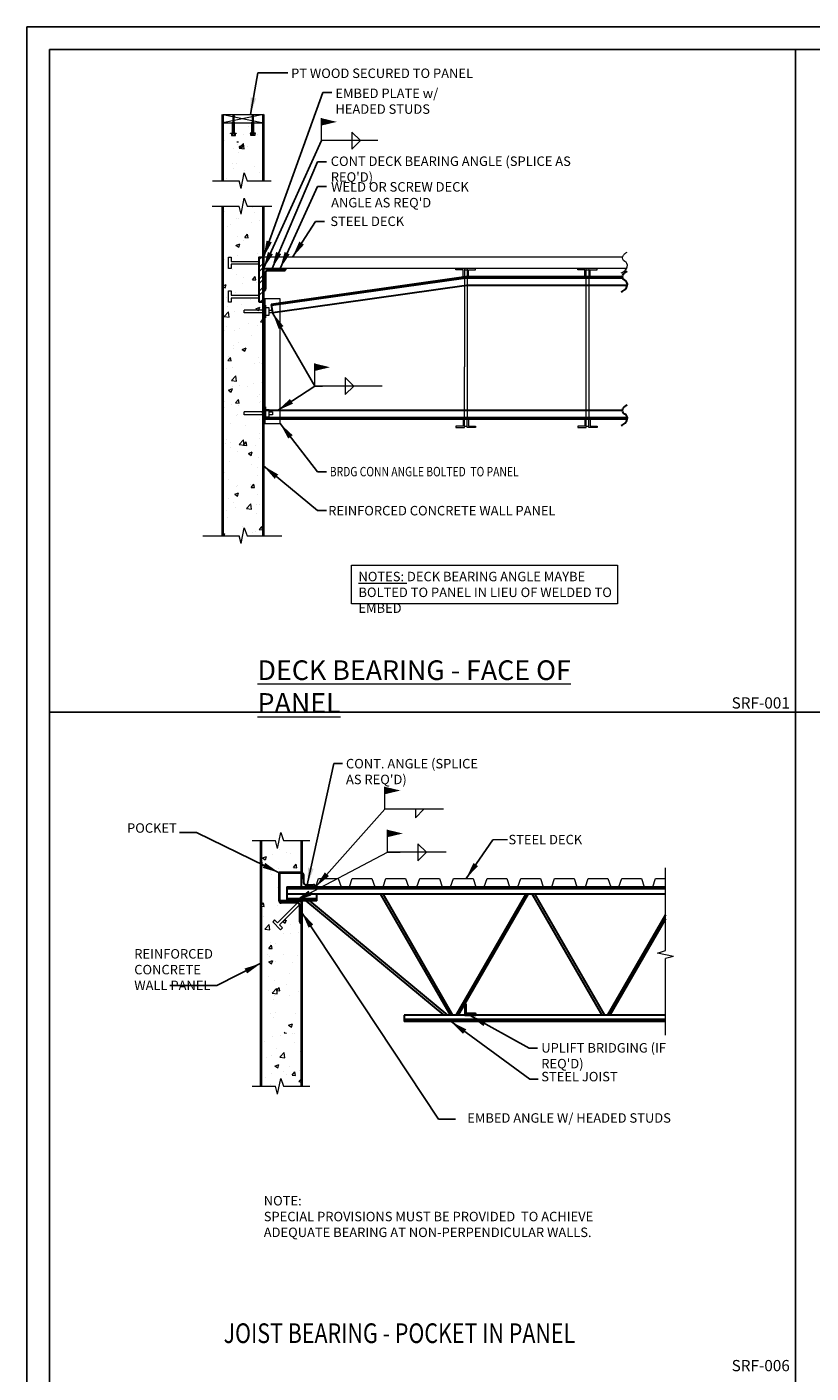
# Model space of a CAD drawing. Units: inches. Extents: x -2921 to 2648, y -5751 to -2714.
# Drawn here: x -1561 to -1422, y -2953 to -2714 of the extents above; entities that cross this region are included whole.
import ezdxf
from ezdxf.enums import TextEntityAlignment as Align

# ---------------------------------------------------------------- set-up
doc = ezdxf.new("R2010")
doc.units = ezdxf.units.IN
doc.header["$LTSCALE"] = 16
doc.header["$MEASUREMENT"] = 0
doc.linetypes.add('HIDDEN2', pattern=[0.1875, 0.125, -0.0625])
doc.layers.get('0').update_dxf_attribs({"linetype": 'CONTINUOUS'})
doc.layers.get('DEFPOINTS').update_dxf_attribs({"linetype": 'CONTINUOUS'})
for name, color, linetype, lineweight in [('3', 3, 'CONTINUOUS', 20), ('3H', 3, 'HIDDEN2', 20), ('4', 4, 'CONTINUOUS', 30), ('CYAN', 4, 'CONTINUOUS', 30), ('DIMS', 3, 'CONTINUOUS', 20), ('GREEN', 3, 'CONTINUOUS', 20), ('HATCH', 2, 'CONTINUOUS', 9), ('PANEL', 1, 'CONTINUOUS', 40), ('TEXT', 3, 'CONTINUOUS', 20), ('YELLOW', 2, 'CONTINUOUS', 9)]:
    doc.layers.add(name, color=color, linetype=linetype, lineweight=lineweight)
doc.layers.add('LEADER', color=3, linetype='CONTINUOUS')
doc.styles.add('ARIAL', font='ARIAL.TTF', dxfattribs={"width": 0.8, "height": 1.6875})
doc.styles.get("Standard").update_dxf_attribs({"font": 'archstyl.shx', "height": 1.6875})
doc.dimstyles.new('BBM$7', dxfattribs={"dimtxt": 10, "dimasz": 0.1875, "dimexe": 0.0625, "dimexo": 0.0625, "dimgap": 0.03125, "dimtad": 1, "dimdec": 4, "dimzin": 3, "dimdsep": 46, "dimlunit": 4, "dimtxsty": 'Standard', "dimblk1": 'TICKMARK', "dimblk2": 'TICKMARK', "dimsah": 1, "dimcen": 0.0625, "dimadec": 0, "dimazin": 0, "dimtfac": 1, "dimtdec": 4, "dimtix": 1, "dimtmove": 1, "dimatfit": 3, "dimfxl": 0, "dimfrac": 2, "dimtolj": 1, "dimtzin": 0, "dimarcsym": 0})

# ---------------------------------------------------------------- blocks, each defined once
blk = doc.blocks.new('TICKMARK')
at = {"layer": 'DIMS'}
blk.add_line((0, 0), (-1, 0), dxfattribs=at)
at = {"layer": 'DIMS', "color": 1}
blk.add_line((-0.569, -0.569), (0.569, 0.569), dxfattribs=at)
blk = doc.blocks.new('STUD5')
at = {"layer": 'GREEN', "linetype": 'Continuous'}
blk.add_lwpolyline([(-0.25, 0), (-0.25, -5), (-1, -5), (-1, -5.5), (1, -5.5), (1, -5), (0.25, -5), (0.25, 0)], close=True, dxfattribs=at)

msp = doc.modelspace()

# ---------------------------------------------------------------- hatches: boundary and pattern name
at = {"layer": 'HATCH'}
h = msp.add_hatch(dxfattribs=at)
h.set_pattern_fill('AR-CONC', color=256)
h.set_pattern_definition([(50, (-123.068, 0), (7.172602, -0.627521), [0.75, -8.25]), (355, (-123.068, 0), (-1.387513, 7.521921), [0.6, -6.6]), (100.45144, (-122.47, -0.052), (5.785088, 6.8944), [0.637402, -7.011421]), (46.1842, (-123.068, 2), (10.672413, -1.655193), [1.125, -12.375]), (96.63564, (-122.179, 1.862), (9.34662, 9.741186), [0.956103, -10.517138]), (351.18416, (-123.068, 2), (9.34662, 9.741186), [0.9, -9.9]), (21, (-122.068, 1.5), (5.96907, -4.026189), [0.75, -8.25]), (326, (-122.068, 1.5), (2.433153, 7.2515), [0.6, -6.6]), (71.45144, (-121.5705, 1.1645), (8.402224, 3.225312), [0.637402, -7.011421]), (37.5, (-123.068, 0), (0.1215986, 3.3289385), [0, -6.52, 0, -6.7, 0, -6.625]), (7.5, (-123.068, 0), (2.6306954, 3.944117), [0, -3.82, 0, -6.37, 0, -2.525]), (327.5, (-125.298, 0), (5.3382244, -0.2255487), [0, -2.5, 0, -7.8, 0, -10.35]), (317.5, (-126.298, 0), (5.831862, 1.00105), [0, -3.25, 0, -5.18, 0, -7.35])])
h.paths.add_polyline_path([(-1519.02141, -2730.71065), (-1520.54327, -2730.71065), (-1520.54327, -2733.30341), (-1519.94543, -2733.30341), (-1519.94543, -2733.42841), (-1520.19543, -2733.42841), (-1520.19543, -2734.05341), (-1521.64112, -2734.05341), (-1521.64112, -2733.42841), (-1521.89112, -2733.42841), (-1521.89112, -2733.30341), (-1521.29327, -2733.30341), (-1521.29327, -2730.71065), (-1523.27169, -2730.71065), (-1523.27169, -2733.30341), (-1522.67384, -2733.30341), (-1522.67384, -2733.42841), (-1522.92384, -2733.42841), (-1522.92384, -2734.05341), (-1524.36953, -2734.05341), (-1524.36953, -2733.42841), (-1524.61953, -2733.42841), (-1524.61953, -2733.30341), (-1524.02169, -2733.30341), (-1524.02169, -2730.71065), (-1526.27141, -2730.71065), (-1526.27141, -2741.00102), (-1523.36487, -2741.00102), (-1522.99308, -2742.42004), (-1522.4289, -2739.60028), (-1521.92844, -2741.00102), (-1519.02141, -2741.00102)])
h = msp.add_hatch(dxfattribs=at)
h.set_pattern_fill('AR-CONC', color=256, style=0)
h.set_pattern_definition([(50, (-2989.8797, 537.3085), (7.172602, -0.627521), [0.75, -8.25]), (355, (-2989.88, 537.3085), (-1.387513, 7.521921), [0.6, -6.6]), (100.4514, (-2989.282, 537.256), (5.785094, 6.894395), [0.637402, -7.011421]), (46.1842, (-2989.88, 539.3085), (10.67241, -1.65519), [1.125, -12.375]), (96.6356, (-2988.99, 539.171), (9.346627, 9.74118), [0.956103, -10.51713]), (351.1842, (-2989.88, 539.309), (9.34662, 9.741186), [0.9, -9.9]), (21, (-2988.8797, 538.8085), (5.9690705, -4.026189), [0.75, -8.25]), (326, (-2988.88, 538.8085), (2.433153, 7.2515), [0.6, -6.6]), (71.4514, (-2988.382, 538.473), (8.402226, 3.225305), [0.637402, -7.011421]), (37.5, (-2989.8797, 537.3085), (0.1215986, 3.3289385), [0, -6.52, 0, -6.7, 0, -6.625]), (7.5, (-2989.8797, 537.3085), (2.6306954, 3.944117), [0, -3.82, 0, -6.37, 0, -2.525]), (327.5, (-2992.1097, 537.3085), (5.3382244, -0.2255487), [0, -2.5, 0, -7.8, 0, -10.35]), (317.5, (-2993.1097, 537.3085), (5.8318617, 1.00105), [0, -3.25, 0, -5.18, 0, -7.35])])
h.paths.add_polyline_path([(-1519.02141, -2757.81603), (-1522.77388, -2757.81603), (-1522.4289, -2802.81395), (-1522.4289, -2787.45809), (-1521.92844, -2804.2147), (-1519.02141, -2804.2147)])
edge = h.paths.add_edge_path(flags=16)
edge.add_arc((-1522.02388, -2767.48305), 0.1875, 0, 360)
edge = h.paths.add_edge_path(flags=16)
edge.add_arc((-1522.02388, -2785.48305), 0.1875, 0, 360)
h.paths.add_polyline_path([(-1526.27141, -2804.2147), (-1523.36487, -2804.2147), (-1522.99308, -2805.63372), (-1522.4289, -2802.81395), (-1522.77388, -2757.81603), (-1523.02141, -2757.81603), (-1523.02141, -2758.56603), (-1523.52141, -2758.56603), (-1523.52141, -2756.56603), (-1523.02141, -2756.56603), (-1523.02141, -2757.31603), (-1522.77388, -2757.31603), (-1522.77388, -2745.85268), (-1522.99308, -2746.94822), (-1523.36487, -2745.52921), (-1526.27141, -2745.52921)])
h.paths.add_polyline_path([(-1522.77388, -2757.31603), (-1519.02141, -2757.31603), (-1519.02141, -2745.52921), (-1521.92844, -2745.52921), (-1522.4289, -2744.12846), (-1522.77388, -2745.85268)])
edge = h.paths.add_edge_path(flags=16)
edge.add_arc((-1522.02388, -2749.48305), 0.1875, 0, 360)
h = msp.add_hatch(dxfattribs=at)
h.set_pattern_fill('STEEL', color=256, scale=12, angle=-90, style=0)
h.set_pattern_definition([(225, (-490.1134, -361.3694), (-1.0606602, 1.0606602), []), (225, (-490.8634, -361.3694), (-1.0606602, 1.0606602), [])])
h.paths.add_polyline_path([(-1519.02141, -2754.64093), (-1519.77141, -2754.64093), (-1519.77141, -2762.64093), (-1519.02141, -2762.64093)])
h = msp.add_hatch(dxfattribs=at)
h.set_pattern_fill('AR-CONC', color=256, style=0)
h.set_pattern_definition([(50, (643.0784, -4073.25), (7.172602, -0.627521), [0.75, -8.25]), (355, (643.0784, -4073.25), (-1.387513, 7.521921), [0.6, -6.6]), (100.4514, (643.676, -4073.3025), (5.785094, 6.894395), [0.637402, -7.011421]), (46.1842, (643.078, -4071.25), (10.67241, -1.65519), [1.125, -12.375]), (96.6356, (643.968, -4071.388), (9.346627, 9.74118), [0.956103, -10.51713]), (351.1842, (643.078, -4071.25), (9.34662, 9.741186), [0.9, -9.9]), (21, (644.0784, -4071.75), (5.96907, -4.026189), [0.75, -8.25]), (326, (644.0784, -4071.75), (2.433153, 7.2515), [0.6, -6.6]), (71.4514, (644.576, -4072.086), (8.402226, 3.225305), [0.637402, -7.011421]), (37.5, (643.0784, -4073.2502), (0.1215986, 3.3289385), [0, -6.52, 0, -6.7, 0, -6.625]), (7.5, (643.0784, -4073.25), (2.6306954, 3.944117), [0, -3.82, 0, -6.37, 0, -2.525]), (327.5, (640.8484, -4073.2502), (5.3382244, -0.2255487), [0, -2.5, 0, -7.8, 0, -10.35]), (317.5, (639.8484, -4073.25), (5.831862, 1.00105), [0, -3.25, 0, -5.18, 0, -7.35])])
h.paths.add_polyline_path([(-1512.22946, -2858.4707), (-1515.45855, -2858.4707), (-1515.95901, -2857.06996), (-1516.52319, -2859.88972), (-1516.89499, -2858.4707), (-1519.47946, -2858.4707), (-1519.47946, -2902.25381), (-1516.89499, -2902.25381), (-1516.52319, -2903.67282), (-1515.95901, -2900.85306), (-1515.45855, -2902.25381), (-1514.91298, -2902.25381), (-1514.91298, -2892.61466), (-1515.86164, -2892.61466), (-1515.86164, -2892.11466), (-1514.91298, -2892.11466), (-1514.91298, -2872.27509), (-1516.03644, -2873.39856), (-1515.50611, -2873.92889), (-1515.85966, -2874.28244), (-1517.27388, -2872.86823), (-1516.92032, -2872.51467), (-1516.38999, -2873.045), (-1513.00588, -2869.66089), (-1513.05101, -2869.61302), (-1515.85446, -2869.61302, -0.414213562), (-1516.22946, -2869.23802), (-1516.22946, -2864.23802), (-1512.22946, -2864.23802)])
h.paths.add_polyline_path([(-1512.22946, -2873.23802, -0.414213562), (-1512.60446, -2872.86302), (-1512.60446, -2869.96658), (-1514.91298, -2872.27509), (-1514.91298, -2891.83764), (-1514.15774, -2892.11466), (-1512.22946, -2892.11466)])
h.paths.add_polyline_path([(-1514.16829, -2883.67569, -1), (-1514.79322, -2883.67569, -1)], flags=17)
h.paths.add_polyline_path([(-1514.2898, -2883.67569, -1), (-1514.6717, -2883.67569, -1)], flags=16)
h.paths.add_polyline_path([(-1514.79322, -2874.25193, -1), (-1514.16829, -2874.25193, -1)], flags=17)
h.paths.add_polyline_path([(-1514.6717, -2874.25193, -1), (-1514.2898, -2874.25193, -1)], flags=16)
h.paths.add_polyline_path([(-1512.22946, -2892.61466), (-1514.15774, -2892.61466), (-1514.91298, -2892.89169), (-1514.91298, -2902.25381), (-1512.22946, -2902.25381), (-1512.22946, -2901.49607), (-1512.72112, -2901.41981), (-1512.22946, -2900.9074)])
h.paths.add_polyline_path([(-1514.719, -2893.77768, -1), (-1514.09406, -2893.77768, -1)], flags=17)
h.paths.add_polyline_path([(-1514.59748, -2893.77768, -1), (-1514.21558, -2893.77768, -1)], flags=16)
h = msp.add_hatch(dxfattribs=at)
h.set_pattern_fill('ANSI32', color=256, scale=1.5, style=0)
h.set_pattern_definition([(45, (-547.2045, 246.81984), (-0.39774756, 0.39774756), []), (45, (-546.9393, 246.81984), (-0.39774756, 0.39774756), [])])
edge = h.paths.add_edge_path()
edge.add_line((-1483.20062, -2889.56086), (-1481.20062, -2889.56086))
edge.add_line((-1481.20062, -2889.56086), (-1481.20062, -2889.43586))
edge.add_arc((-1481.32562, -2889.43586), 0.125, 0, 90)
edge.add_line((-1481.32562, -2889.31086), (-1482.75062, -2889.31086))
edge.add_arc((-1482.75062, -2889.11086), 0.2, 180, 270, ccw=False)
edge.add_line((-1482.95062, -2889.11086), (-1482.95062, -2887.68586))
edge.add_arc((-1483.0755, -2887.69001), 0.12495, 1.9043339, 90.0548063)
edge.add_line((-1483.07562, -2887.56506), (-1483.20062, -2887.56506))
edge.add_line((-1483.20062, -2887.56506), (-1483.20062, -2889.56086))

# ---------------------------------------------------------------- linework, layer by layer
for p, q in [((-1424.3264, -2717.61998), (-1424.3264, -3189.61998)), ((-1557.1264, -2835.61998), (-893.1264, -2835.61998))]:
    msp.add_line(p, q)
msp.add_lwpolyline([(-1557.1264, -2717.61998), (-893.1264, -2717.61998), (-893.1264, -3189.61998), (-1557.1264, -3189.61998)], close=True)
at = {"layer": '3'}
for p, q in [((-1526.27141, -2729.21065), (-1519.02141, -2729.21065)), ((-1526.27141, -2730.71065), (-1526.27141, -2729.21065)), ((-1519.02141, -2730.71065), (-1519.02141, -2729.21065)), ((-1518.77141, -2765.40943), (-1518.77141, -2763.15097)), ((-1518.77141, -2763.15097), (-1518.64641, -2763.15097)), ((-1518.64641, -2763.15097), (-1518.64641, -2765.40943)), ((-1518.02141, -2763.66808), (-1518.64641, -2763.66808)), ((-1518.02141, -2764.91808), (-1518.02141, -2763.66808)), ((-1518.77141, -2764.04114), (-1522.47359, -2764.04114)), ((-1522.47359, -2764.54114), (-1522.47359, -2764.04114)), ((-1518.77141, -2764.54114), (-1522.47359, -2764.54114)), ((-1518.64641, -2765.40943), (-1518.77141, -2765.40943)), ((-1518.64641, -2764.91808), (-1518.02141, -2764.91808)), ((-1518.02141, -2764.04308), (-1517.39641, -2764.04308)), ((-1517.39641, -2764.54308), (-1518.02141, -2764.54308)), ((-1517.39641, -2764.04308), (-1517.39641, -2764.54308)), ((-1518.77141, -2782.16744), (-1522.47359, -2782.16744)), ((-1522.47359, -2782.66744), (-1522.47359, -2782.16744)), ((-1518.77141, -2782.66744), (-1522.47359, -2782.66744)), ((-1518.77141, -2783.53574), (-1518.77141, -2781.27728)), ((-1518.77141, -2781.27728), (-1518.64641, -2781.27728)), ((-1518.64641, -2781.27728), (-1518.64641, -2783.53574)), ((-1518.02141, -2781.79439), (-1518.64641, -2781.79439)), ((-1518.02141, -2783.04439), (-1518.02141, -2781.79439)), ((-1518.02141, -2782.16939), (-1517.39641, -2782.16939)), ((-1517.39641, -2782.66939), (-1518.02141, -2782.66939)), ((-1517.39641, -2782.16939), (-1517.39641, -2782.66939)), ((-1518.64641, -2783.53574), (-1518.77141, -2783.53574)), ((-1518.64641, -2783.04439), (-1518.02141, -2783.04439))]:
    msp.add_line(p, q, dxfattribs=at)
for points in [[(-1519.02141, -2729.21065), (-1526.27141, -2730.71065)], [(-1526.27141, -2729.21065), (-1519.02141, -2730.71065)], [(-1526.27141, -2730.71065), (-1519.02141, -2730.71065)], [(-1510.96576, -2866.7421), (-1509.71576, -2866.7421), (-1509.21576, -2865.2421), (-1505.71576, -2865.2421), (-1505.21576, -2866.7421), (-1503.71576, -2866.7421), (-1503.21576, -2865.2421), (-1499.71576, -2865.2421), (-1499.21576, -2866.7421), (-1497.71576, -2866.7421), (-1497.21576, -2865.2421), (-1493.71576, -2865.2421), (-1493.21576, -2866.7421), (-1491.71576, -2866.7421), (-1491.21576, -2865.2421), (-1487.71576, -2865.2421), (-1487.21576, -2866.7421), (-1485.71576, -2866.7421), (-1485.21576, -2865.2421), (-1481.71576, -2865.2421), (-1481.21576, -2866.7421), (-1479.71576, -2866.7421)], [(-1479.71576, -2866.7421), (-1479.21576, -2865.2421), (-1475.71576, -2865.2421), (-1475.21576, -2866.7421), (-1473.71576, -2866.7421), (-1473.21576, -2865.2421), (-1469.71576, -2865.2421), (-1469.21576, -2866.7421), (-1467.71576, -2866.7421), (-1467.21576, -2865.2421), (-1463.71576, -2865.2421), (-1463.21576, -2866.7421), (-1461.71576, -2866.7421), (-1461.21576, -2865.2421), (-1457.71576, -2865.2421), (-1457.21576, -2866.7421), (-1455.74021, -2866.7421)], [(-1455.74021, -2866.7421), (-1455.24021, -2865.2421), (-1451.74021, -2865.2421), (-1451.24021, -2866.7421), (-1449.74021, -2866.7421), (-1449.24021, -2865.2421), (-1447.47946, -2865.2421)]]:
    msp.add_lwpolyline(points, dxfattribs=at)
for points in [[(-1508.70382, -2731.18366), (-1508.70382, -2729.87116), (-1505.96312, -2730.52741), (-1508.70382, -2729.87116)], [(-1509.8982, -2774.87539), (-1509.8982, -2773.56289), (-1507.15751, -2774.21914), (-1509.8982, -2773.56289)], [(-1497.39319, -2850.24677), (-1497.39319, -2848.93427), (-1494.65249, -2849.59052), (-1497.39319, -2848.93427)], [(-1496.95713, -2857.89604), (-1496.95713, -2856.58354), (-1494.21643, -2857.23979), (-1496.95713, -2856.58354)]]:
    msp.add_solid(points, dxfattribs=at)
at = {"layer": '3H'}
for p, q in [((-1524.37456, -2729.21065), (-1524.56206, -2729.58565)), ((-1524.56206, -2732.56174), (-1524.56206, -2729.58565)), ((-1524.56206, -2729.58565), (-1524.18706, -2729.63857)), ((-1524.56206, -2729.69148), (-1524.18706, -2729.74439)), ((-1524.56206, -2729.79731), (-1524.18706, -2729.85022)), ((-1524.56206, -2729.90313), (-1524.18706, -2729.95605)), ((-1524.56206, -2730.00896), (-1524.18706, -2730.06187)), ((-1524.56206, -2730.11479), (-1524.18706, -2730.1677)), ((-1524.56206, -2730.22061), (-1524.18706, -2730.27353)), ((-1524.51263, -2729.4868), (-1524.21552, -2729.52872)), ((-1524.4632, -2729.38795), (-1524.27245, -2729.41486)), ((-1524.37456, -2729.21065), (-1524.18706, -2729.58565)), ((-1524.18706, -2732.56174), (-1524.18706, -2729.58565)), ((-1520.91827, -2729.21065), (-1521.10577, -2729.58565)), ((-1521.10577, -2732.56174), (-1521.10577, -2729.58565)), ((-1520.73077, -2729.58565), (-1521.10577, -2729.63857)), ((-1520.73077, -2729.69148), (-1521.10577, -2729.74439)), ((-1520.73077, -2729.79731), (-1521.10577, -2729.85022)), ((-1520.73077, -2729.90313), (-1521.10577, -2729.95605)), ((-1520.73077, -2730.00896), (-1521.10577, -2730.06187)), ((-1520.73077, -2730.11479), (-1521.10577, -2730.1677)), ((-1520.73077, -2730.22061), (-1521.10577, -2730.27353)), ((-1520.7802, -2729.4868), (-1521.07731, -2729.52872)), ((-1520.82962, -2729.38795), (-1521.02038, -2729.41486)), ((-1520.91827, -2729.21065), (-1520.73077, -2729.58565)), ((-1520.73077, -2732.56174), (-1520.73077, -2729.58565)), ((-1524.56206, -2730.32644), (-1524.18706, -2730.37935)), ((-1524.56206, -2730.43227), (-1524.18706, -2730.48518)), ((-1524.56206, -2730.53809), (-1524.18706, -2730.59101)), ((-1524.56206, -2730.64392), (-1524.18706, -2730.69683)), ((-1524.56206, -2730.74975), (-1524.18706, -2730.80266)), ((-1524.56206, -2730.85557), (-1524.18706, -2730.90849)), ((-1524.56206, -2730.9614), (-1524.18706, -2731.01431)), ((-1524.56206, -2731.06723), (-1524.18706, -2731.12014)), ((-1524.56206, -2731.17305), (-1524.18706, -2731.22597)), ((-1524.56206, -2731.27888), (-1524.18706, -2731.33179)), ((-1524.56206, -2731.38471), (-1524.18706, -2731.43762)), ((-1524.56206, -2731.49053), (-1524.18706, -2731.54345)), ((-1524.56206, -2731.59636), (-1524.18706, -2731.64927)), ((-1524.56206, -2731.70219), (-1524.18706, -2731.7551)), ((-1524.56206, -2731.80801), (-1524.18706, -2731.86093)), ((-1524.56206, -2731.91384), (-1524.18706, -2731.96675)), ((-1524.56206, -2732.01967), (-1524.18706, -2732.07258)), ((-1524.56206, -2732.12549), (-1524.18706, -2732.17841)), ((-1524.56206, -2732.23132), (-1524.18706, -2732.28424)), ((-1524.56206, -2732.33715), (-1524.18706, -2732.39006)), ((-1524.56206, -2732.44298), (-1524.18706, -2732.49589)), ((-1524.5196, -2732.93674), (-1524.5196, -2732.62424)), ((-1524.22951, -2732.93674), (-1524.22951, -2732.62424)), ((-1520.73077, -2730.32644), (-1521.10577, -2730.37935)), ((-1520.73077, -2730.43227), (-1521.10577, -2730.48518)), ((-1520.73077, -2730.53809), (-1521.10577, -2730.59101)), ((-1520.73077, -2730.64392), (-1521.10577, -2730.69683)), ((-1520.73077, -2730.74975), (-1521.10577, -2730.80266)), ((-1520.73077, -2730.85557), (-1521.10577, -2730.90849)), ((-1520.73077, -2730.9614), (-1521.10577, -2731.01431)), ((-1520.73077, -2731.06723), (-1521.10577, -2731.12014)), ((-1520.73077, -2731.17305), (-1521.10577, -2731.22597)), ((-1520.73077, -2731.27888), (-1521.10577, -2731.33179)), ((-1520.73077, -2731.38471), (-1521.10577, -2731.43762)), ((-1520.73077, -2731.49053), (-1521.10577, -2731.54345)), ((-1520.73077, -2731.59636), (-1521.10577, -2731.64927)), ((-1520.73077, -2731.70219), (-1521.10577, -2731.7551)), ((-1520.73077, -2731.80801), (-1521.10577, -2731.86093)), ((-1520.73077, -2731.91384), (-1521.10577, -2731.96675)), ((-1520.73077, -2732.01967), (-1521.10577, -2732.07258)), ((-1520.73077, -2732.12549), (-1521.10577, -2732.17841)), ((-1520.73077, -2732.23132), (-1521.10577, -2732.28424)), ((-1520.73077, -2732.33715), (-1521.10577, -2732.39006)), ((-1520.73077, -2732.44298), (-1521.10577, -2732.49589)), ((-1521.06332, -2732.93674), (-1521.06332, -2732.62424)), ((-1520.77322, -2732.93674), (-1520.77322, -2732.62424))]:
    msp.add_line(p, q, dxfattribs=at)
for points in [[(-1524.86098, -2732.62424), (-1524.86098, -2732.56174), (-1523.88813, -2732.56174), (-1523.88813, -2732.62424)], [(-1520.43185, -2732.62424), (-1520.43185, -2732.56174), (-1521.40469, -2732.56174), (-1521.40469, -2732.62424)]]:
    msp.add_lwpolyline(points, close=True, dxfattribs=at)
for points in [[(-1524.73598, -2732.62424), (-1524.73598, -2732.93674), (-1524.01313, -2732.93674), (-1524.01313, -2732.62424)], [(-1520.55685, -2732.62424), (-1520.55685, -2732.93674), (-1521.27969, -2732.93674), (-1521.27969, -2732.62424)]]:
    msp.add_lwpolyline(points, dxfattribs=at)
at = {"layer": '4'}
for p, q in [((-1519.02141, -2756.64093), (-1515.02141, -2756.64093)), ((-1518.64641, -2757.26593), (-1518.64641, -2760.26593)), ((-1518.39641, -2757.01593), (-1515.39641, -2757.01593)), ((-1512.22946, -2866.7421), (-1512.22946, -2864.2421)), ((-1514.83583, -2866.7421), (-1447.47946, -2866.7421)), ((-1514.83583, -2866.7421), (-1514.83583, -2869.23802)), ((-1511.85446, -2866.1171), (-1511.85446, -2864.6171)), ((-1511.60446, -2866.3671), (-1510.10446, -2866.3671)), ((-1509.51371, -2869.23802), (-1516.22946, -2869.23802)), ((-1514.83583, -2867.04872), (-1447.47946, -2867.04872)), ((-1514.83583, -2867.99006), (-1447.47946, -2867.99006)), ((-1509.5127, -2868.8904), (-1514.83583, -2868.8904)), ((-1512.22946, -2869.23802), (-1512.22946, -2873.23802)), ((-1511.45623, -2869.23802), (-1486.90072, -2889.56506)), ((-1510.80162, -2869.23802), (-1486.24611, -2889.56506)), ((-1509.51371, -2869.23802), (-1509.5101, -2867.99006)), ((-1498.23403, -2867.99006), (-1485.7777, -2889.56506)), ((-1497.80102, -2867.99006), (-1485.34469, -2889.56506)), ((-1472.332, -2867.99006), (-1484.78833, -2889.56506)), ((-1471.89898, -2867.99006), (-1484.35532, -2889.56506)), ((-1471.23403, -2867.99006), (-1458.7777, -2889.56506)), ((-1470.80102, -2867.99006), (-1458.34469, -2889.56506)), ((-1512.85446, -2869.61302), (-1515.85446, -2869.61302)), ((-1512.60446, -2869.86302), (-1512.60446, -2872.86302)), ((-1447.47946, -2871.70958), (-1457.78833, -2889.56506)), ((-1447.47946, -2872.45958), (-1457.35532, -2889.56506)), ((-1447.47946, -2889.56506), (-1493.96018, -2889.56506)), ((-1493.96018, -2889.56506), (-1493.96018, -2890.75052)), ((-1447.47946, -2890.34623), (-1493.96018, -2890.34623)), ((-1447.47946, -2890.75052), (-1493.96018, -2890.75052))]:
    msp.add_line(p, q, dxfattribs=at)
msp.add_lwpolyline([(-1519.77141, -2762.64093), (-1519.77141, -2754.64093), (-1519.02141, -2754.64093), (-1519.02141, -2762.64093)], close=True, dxfattribs=at)
msp.add_lwpolyline([(-1483.20062, -2889.56506), (-1481.20062, -2889.56506), (-1481.20062, -2889.44006, 0.414213562), (-1481.32562, -2889.31506), (-1482.75062, -2889.31506, -0.414213562), (-1482.95062, -2889.11506), (-1482.95062, -2887.69006, 0.414213562), (-1483.07562, -2887.56506), (-1483.20062, -2887.56506)], format="xyb", close=True, dxfattribs=at)
for centre, radius, start, end in [((-1518.39641, -2757.26593), 0.25, 90, 180), ((-1515.39641, -2756.64093), 0.375, 270, 0), ((-1519.02141, -2760.26593), 0.375, 270, 0), ((-1512.22946, -2864.6171), 0.375, 0, 90), ((-1511.60446, -2866.1171), 0.25, 180, 270), ((-1510.10446, -2866.7421), 0.375, 0, 90), ((-1515.85446, -2869.23802), 0.375, 180, 270), ((-1512.85446, -2869.86302), 0.25, 0, 90), ((-1512.22946, -2872.86302), 0.375, 180, 270)]:
    msp.add_arc(centre, radius, start, end, dxfattribs=at)
at = {"layer": 'CYAN'}
for p, q in [((-1483.02141, -2758.14093), (-1517.65245, -2763.02886)), ((-1483.02141, -2758.34093), (-1517.62068, -2763.22437)), ((-1455.08542, -2758.14093), (-1483.02141, -2758.14093)), ((-1455.08542, -2758.34093), (-1483.02141, -2758.34093)), ((-1482.90036, -2759.64093), (-1516.02141, -2764.34768)), ((-1454.26185, -2759.64093), (-1482.90036, -2759.64093)), ((-1517.65245, -2763.02886), (-1517.41191, -2764.50944)), ((-1455.08542, -2781.94834), (-1518.77141, -2781.94834)), ((-1454.26185, -2783.24834), (-1518.77141, -2783.24834)), ((-1454.26185, -2783.44834), (-1518.77141, -2783.44834))]:
    msp.add_line(p, q, dxfattribs=at)
for points in [[(-1455.34727, -2760.78477, 0.125603938), (-1454.6527, -2760.36132, 0.131472476), (-1454.27141, -2759.68281, 0.351813679), (-1454.69872, -2758.74131, -0.390137721), (-1455.0343, -2757.8462, -0.105131855), (-1454.74066, -2757.41213, -0.098741929), (-1454.27141, -2757.11156)], [(-1455.34727, -2784.59218, 0.125603938), (-1454.6527, -2784.16874, 0.131472476), (-1454.27141, -2783.49022, 0.351813679), (-1454.69872, -2782.54873, -0.390137721), (-1455.0343, -2781.65362, -0.105131855), (-1454.74066, -2781.21955, -0.098741929), (-1454.27141, -2780.91898)]]:
    msp.add_lwpolyline(points, format="xyb", dxfattribs=at)
msp.add_lwpolyline([(-1516.02141, -2764.34768), (-1517.41191, -2764.50944)], dxfattribs=at)
at = {"layer": 'DEFPOINTS'}
msp.add_lwpolyline([(-1561.1264, -2713.61998), (-889.1264, -2713.61998), (-889.1264, -3193.61998), (-1561.1264, -3193.61998)], close=True, dxfattribs=at)
at = {"layer": 'GREEN'}
for p, q in [((-1522.99308, -2742.42004), (-1522.4289, -2739.60028)), ((-1522.4289, -2739.60028), (-1521.92844, -2741.00102)), ((-1528.10712, -2741.00102), (-1523.36487, -2741.00102)), ((-1522.99308, -2742.42004), (-1523.36487, -2741.00102)), ((-1521.92844, -2741.00102), (-1517.65728, -2741.00102)), ((-1522.99308, -2746.94822), (-1522.4289, -2744.12846)), ((-1522.4289, -2744.12846), (-1521.92844, -2745.52921)), ((-1528.15527, -2745.52921), (-1523.36487, -2745.52921)), ((-1522.99308, -2746.94822), (-1523.36487, -2745.52921)), ((-1521.92844, -2745.52921), (-1517.51282, -2745.52921)), ((-1455.07904, -2754.64093), (-1519.02141, -2754.64093)), ((-1454.39849, -2756.64093), (-1518.32196, -2756.64093)), ((-1484.75126, -2756.89093), (-1484.75126, -2756.64093)), ((-1483.50126, -2756.89093), (-1484.75126, -2756.89093)), ((-1483.50126, -2758.14093), (-1483.50126, -2756.89093)), ((-1483.25126, -2758.14093), (-1483.50126, -2758.14093)), ((-1483.25126, -2756.64093), (-1483.25126, -2774.12047)), ((-1483.25126, -2756.88519), (-1482.79157, -2756.88519)), ((-1482.79157, -2756.64093), (-1482.79157, -2758.14093)), ((-1482.79157, -2758.14093), (-1482.54157, -2758.14093)), ((-1482.78668, -2758.14093), (-1482.78668, -2773.98149)), ((-1482.54157, -2756.89093), (-1481.29157, -2756.89093)), ((-1482.54157, -2758.14093), (-1482.54157, -2756.89093)), ((-1481.29157, -2756.89093), (-1481.29157, -2756.64093)), ((-1463.05459, -2756.89093), (-1463.05459, -2756.64093)), ((-1461.80459, -2756.89093), (-1463.05459, -2756.89093)), ((-1461.80459, -2758.14093), (-1461.80459, -2756.89093)), ((-1461.55459, -2758.14093), (-1461.80459, -2758.14093)), ((-1461.55459, -2784.94834), (-1461.55459, -2756.64093)), ((-1461.55459, -2756.88519), (-1461.09491, -2756.88519)), ((-1461.09491, -2756.64093), (-1461.09491, -2758.14093)), ((-1461.09491, -2758.14093), (-1460.84491, -2758.14093)), ((-1461.09002, -2758.14093), (-1461.09002, -2783.44834)), ((-1460.84491, -2758.14093), (-1460.84491, -2756.89093)), ((-1460.84491, -2756.89093), (-1459.59491, -2756.89093)), ((-1459.59491, -2756.89093), (-1459.59491, -2756.64093)), ((-1516.02141, -2762.03025), (-1519.02141, -2762.03025)), ((-1519.02141, -2762.03025), (-1519.02141, -2784.24923)), ((-1518.77141, -2762.03025), (-1518.77141, -2784.24923)), ((-1516.02141, -2784.24923), (-1516.02141, -2762.03025)), ((-1483.25126, -2784.94834), (-1483.25126, -2774.12047)), ((-1482.78668, -2773.98149), (-1482.78668, -2783.44834)), ((-1519.02141, -2784.24923), (-1516.02141, -2784.24923)), ((-1483.50126, -2784.69834), (-1484.75126, -2784.69834)), ((-1484.75126, -2784.69834), (-1484.75126, -2784.94834)), ((-1484.75126, -2784.94834), (-1483.25126, -2784.94834)), ((-1483.25126, -2783.44834), (-1483.50126, -2783.44834)), ((-1483.50126, -2783.44834), (-1483.50126, -2784.69834)), ((-1483.25126, -2784.69834), (-1482.79157, -2784.69834)), ((-1482.79157, -2783.44834), (-1482.54157, -2783.44834)), ((-1482.79157, -2784.94834), (-1482.79157, -2783.44834)), ((-1481.29157, -2784.94834), (-1482.79157, -2784.94834)), ((-1482.54157, -2783.44834), (-1482.54157, -2784.69834)), ((-1482.54157, -2784.69834), (-1481.29157, -2784.69834)), ((-1481.29157, -2784.69834), (-1481.29157, -2784.94834)), ((-1463.05459, -2784.69834), (-1463.05459, -2784.94834)), ((-1461.80459, -2784.69834), (-1463.05459, -2784.69834)), ((-1463.05459, -2784.94834), (-1461.55459, -2784.94834)), ((-1461.55459, -2783.44834), (-1461.80459, -2783.44834)), ((-1461.80459, -2783.44834), (-1461.80459, -2784.69834)), ((-1461.55459, -2784.69834), (-1461.09491, -2784.69834)), ((-1461.09491, -2783.44834), (-1460.84491, -2783.44834)), ((-1461.09491, -2784.94834), (-1461.09491, -2783.44834)), ((-1459.59491, -2784.94834), (-1461.09491, -2784.94834)), ((-1460.84491, -2783.44834), (-1460.84491, -2784.69834)), ((-1460.84491, -2784.69834), (-1459.59491, -2784.69834)), ((-1459.59491, -2784.69834), (-1459.59491, -2784.94834)), ((-1529.80497, -2804.2147), (-1523.36487, -2804.2147)), ((-1522.99308, -2805.63372), (-1523.36487, -2804.2147)), ((-1522.99308, -2805.63372), (-1522.4289, -2802.81395)), ((-1522.4289, -2802.81395), (-1521.92844, -2804.2147)), ((-1521.92844, -2804.2147), (-1515.76322, -2804.2147)), ((-1516.52319, -2859.88972), (-1515.95901, -2857.06996)), ((-1515.95901, -2857.06996), (-1515.45855, -2858.4707)), ((-1521.03992, -2858.4707), (-1516.89499, -2858.4707)), ((-1516.52319, -2859.88972), (-1516.89499, -2858.4707)), ((-1515.45855, -2858.4707), (-1510.75224, -2858.4707)), ((-1447.47946, -2878.05628), (-1447.47946, -2863.37455)), ((-1448.88021, -2878.55674), (-1447.47946, -2878.05628)), ((-1446.06044, -2879.12092), (-1448.88021, -2878.55674)), ((-1446.06044, -2879.12092), (-1447.47946, -2879.49271)), ((-1447.47946, -2893.17378), (-1447.47946, -2879.49271)), ((-1521.03992, -2902.25381), (-1516.89499, -2902.25381)), ((-1516.52319, -2903.67282), (-1516.89499, -2902.25381)), ((-1516.52319, -2903.67282), (-1515.95901, -2900.85306)), ((-1515.95901, -2900.85306), (-1515.45855, -2902.25381)), ((-1515.45855, -2902.25381), (-1510.75224, -2902.25381))]:
    msp.add_line(p, q, dxfattribs=at)
msp.add_lwpolyline([(-1455.34727, -2757.41338, 0.125603938), (-1454.6527, -2756.98994, 0.131472476), (-1454.27141, -2756.31142, 0.351813679), (-1454.69872, -2755.36993, -0.390137721), (-1455.0343, -2754.47482, -0.105131855), (-1454.74066, -2754.04075, -0.098741929), (-1454.27141, -2753.74018)], format="xyb", dxfattribs=at)
at = {"layer": 'HATCH'}
for p, q in [((-1519.02141, -2757.81603), (-1518.64641, -2757.46247)), ((-1519.02141, -2758.19103), (-1518.64641, -2757.83747)), ((-1516.82733, -2757.01593), (-1516.42959, -2756.64093)), ((-1516.45233, -2757.01593), (-1516.05459, -2756.64093)), ((-1519.02141, -2759.81603), (-1518.64641, -2759.46247)), ((-1519.02141, -2760.19103), (-1518.64641, -2759.83747)), ((-1511.85446, -2865.11052), (-1512.22946, -2864.71277)), ((-1511.85446, -2865.48552), (-1512.22946, -2865.08777)), ((-1510.67936, -2866.7421), (-1511.03291, -2866.3671)), ((-1510.30436, -2866.7421), (-1510.65791, -2866.3671)), ((-1515.77956, -2869.23802), (-1515.42601, -2869.61302)), ((-1515.40456, -2869.23802), (-1515.05101, -2869.61302)), ((-1513.77956, -2869.23802), (-1513.42601, -2869.61302)), ((-1513.40456, -2869.23802), (-1513.05101, -2869.61302)), ((-1512.60446, -2871.43211), (-1512.22946, -2871.82985)), ((-1512.60446, -2871.80711), (-1512.22946, -2872.20485)), ((-1512.72112, -2901.41982), (-1512.22946, -2900.9074)), ((-1512.72112, -2901.41981), (-1512.22946, -2901.49607))]:
    msp.add_line(p, q, dxfattribs=at)
at = {"layer": 'LEADER'}
msp.add_line((-1530.30323, -2884.34006), (-1535.66401, -2884.34006), dxfattribs=at)
at = {"layer": 'PANEL'}
for p, q in [((-1526.27141, -2741.00102), (-1526.27141, -2729.21065)), ((-1519.02141, -2741.00102), (-1519.02141, -2729.21065)), ((-1526.27141, -2804.2147), (-1526.27141, -2745.52921)), ((-1519.02141, -2804.2147), (-1519.02141, -2745.52921)), ((-1519.47946, -2858.4707), (-1519.47946, -2902.25381)), ((-1512.22946, -2858.4707), (-1512.22946, -2865.23802)), ((-1512.22946, -2864.23802), (-1516.22946, -2864.23802)), ((-1516.22946, -2864.23802), (-1516.22946, -2869.23802)), ((-1516.22946, -2869.23802), (-1512.22946, -2869.23802)), ((-1512.22946, -2869.23802), (-1512.22946, -2902.25381))]:
    msp.add_line(p, q, dxfattribs=at)
at = {"layer": 'TEXT'}
for p, q in [((-1508.70382, -2733.87116), (-1508.70382, -2729.87116)), ((-1501.76887, -2733.87116), (-1503.26632, -2732.37116)), ((-1503.26632, -2732.37116), (-1503.26632, -2735.37116)), ((-1498.67231, -2733.87116), (-1508.70382, -2733.87116)), ((-1503.26632, -2735.37116), (-1501.76887, -2733.87116)), ((-1509.8982, -2777.56289), (-1509.8982, -2773.56289)), ((-1497.8982, -2777.56289), (-1509.8982, -2777.56289)), ((-1502.96325, -2777.56289), (-1504.4607, -2776.06289)), ((-1504.4607, -2776.06289), (-1504.4607, -2779.06289)), ((-1504.4607, -2779.06289), (-1502.96325, -2777.56289)), ((-1497.39319, -2852.93427), (-1497.39319, -2848.93427)), ((-1486.95569, -2852.93427), (-1497.39319, -2852.93427)), ((-1491.95569, -2854.43427), (-1490.45823, -2852.93427)), ((-1491.95569, -2852.93427), (-1491.95569, -2854.43427)), ((-1496.95713, -2860.58354), (-1496.95713, -2856.58354)), ((-1490.02218, -2860.58354), (-1491.51963, -2859.08354)), ((-1491.51963, -2859.08354), (-1491.51963, -2862.08354)), ((-1475.57157, -2858.36305), (-1478.18095, -2858.36305)), ((-1486.51963, -2860.58354), (-1496.95713, -2860.58354)), ((-1491.51963, -2862.08354), (-1490.02218, -2860.58354))]:
    msp.add_line(p, q, dxfattribs=at)
msp.add_lwpolyline([(-1503.34825, -2809.48141), (-1455.99804, -2809.48141), (-1455.99804, -2816.37639), (-1503.34825, -2816.37639)], close=True, dxfattribs=at)
for points in [[(-1513.40456, -2869.23802), (-1496.95713, -2860.58354), (-1494.69809, -2860.57744)], [(-1510.74967, -2867.84104), (-1509.2439, -2867.04872)]]:
    msp.add_lwpolyline(points, dxfattribs=at)
msp.add_solid([(-1510.51684, -2868.28353), (-1513.40456, -2869.23802), (-1510.9825, -2867.39856)], dxfattribs=at)

# ---------------------------------------------------------------- block references
at = {"layer": 'YELLOW', "xscale": -1, "rotation": 270}
for p in [(-1519.77141, -2755.64093), (-1519.77141, -2761.64093)]:
    msp.add_blockref('STUD5', p, dxfattribs=at)
at = {"layer": 'YELLOW', "rotation": 315}
msp.add_blockref('STUD5', (-1512.78603, -2869.7898), dxfattribs=at)

# ---------------------------------------------------------------- texts
at = {"layer": 'TEXT', "style": 'ARIAL', "width": 0.8}
for s, height, p in [('BRDG CONN ANGLE BOLTED  TO PANEL', 1.6875, (-1507.21161, -2793.65053)), ('%%UJOIST BEARING - POCKET IN PANEL', 3.5, (-1526.11605, -2947.97395))]:
    msp.add_text(s, height=height, dxfattribs=at).set_placement(p)
at = {"layer": 'TEXT', "style": 'ARIAL'}
for s, p in [('SRF-001', (-1425.3264, -2835.61998)), ('SRF-006', (-1425.3264, -2953.61998))]:
    msp.add_text(s, height=2, dxfattribs=at).set_placement(p, align=Align.BOTTOM_RIGHT)
for s, insert, char_height, width, attachment_point in [('PT WOOD SECURED TO PANEL ', (-1514.11133, -2722.09181), 1.6875, 34.8235589, 4), ('EMBED PLATE w/ HEADED STUDS ', (-1506.21766, -2724.59378), 1.6875, 24.8971909, 1), ("CONT DECK BEARING ANGLE (SPLICE AS REQ'D)", (-1507.0444, -2736.68982), 1.6875, 44.89809, 1), ("WELD OR SCREW DECK ANGLE AS REQ'D", (-1506.97998, -2741.25514), 1.6875, 32.1918827, 1), ('STEEL DECK ', (-1507.11344, -2747.38756), 1.6875, 24.8971909, 1), ('REINFORCED CONCRETE WALL PANEL', (-1507.4989, -2798.91536), 1.6875, 43.8510291, 1), ('{\\LNOTES:} DECK BEARING ANGLE MAYBE BOLTED TO PANEL IN LIEU OF WELDED TO EMBED', (-1502.11242, -2810.64069), 1.6875, 46.1143776, 1), ('{\\LDECK BEARING - FACE OF PANEL}', (-1520.07635, -2826.41292), 3.5, 63.5235524, 1), ("CONT. ANGLE (SPLICE AS REQ'D) ", (-1504.33824, -2846.4322), 1.6875, 25.2062425, 4), ('\\A1;REINFORCED CONCRETE WALL PANEL', (-1542.02133, -2881.4811), 1.6875, 17.4488033, 4)]:
    msp.add_mtext(s, dxfattribs=dict(at, insert=insert, char_height=char_height, width=width, attachment_point=attachment_point))
at = {"layer": 'TEXT', "char_height": 1.6875, "style": 'ARIAL'}
for s, insert, attachment_point in [('POCKET ', (-1534.44991, -2857.63785), 9), ('STEEL JOIST ', (-1469.57021, -2900.75075), 4), ('EMBED ANGLE W/ HEADED STUDS ', (-1482.74725, -2908.11959), 4), ('NOTE:\\PSPECIAL PROVISIONS MUST BE PROVIDED  TO ACHIEVE\\PADEQUATE BEARING AT NON-PERPENDICULAR WALLS.', (-1518.97095, -2925.66776), 4)]:
    msp.add_mtext(s, dxfattribs=dict(at, insert=insert, attachment_point=attachment_point))
at = {"layer": 'TEXT', "char_height": 1.6875, "attachment_point": 1, "style": 'ARIAL'}
for s, width, insert in [('STEEL DECK ', 13.2571823, (-1475.41225, -2857.4854)), ("UPLIFT BRIDGING (IF REQ'D)", 27.7789847, (-1469.57021, -2894.56572))]:
    msp.add_mtext_dynamic_manual_height_columns(s, width=width, gutter_width=8.4375, heights=[0], dxfattribs=dict(at, insert=insert))

# ---------------------------------------------------------------- leaders
at = {"layer": 'LEADER'}
for points in [[(-1485.63492, -2890.75052), (-1471.6334, -2900.98888), (-1470.15391, -2900.98888)], [(-1482.25677, -2889.66911), (-1471.71138, -2895.48215), (-1470.23189, -2895.48215)]]:
    msp.add_leader(points, dimstyle='BBM$7', override={"dimscale": 16, "dimtxt": 1.6875, "dimgap": 0.03125, "dimtad": 0, "dimtxsty": 'ARIAL'}, dxfattribs=at)
at = {"layer": 'TEXT'}
for points in [[(-1521.35702, -2729.21065), (-1520.0216, -2721.80481), (-1514.71125, -2721.80481)], [(-1519.02141, -2754.64093), (-1508.46652, -2725.27986), (-1506.87699, -2725.27986)], [(-1519.02141, -2756.64093), (-1508.70382, -2733.87116)], [(-1517.49748, -2756.64093), (-1509.41986, -2737.618), (-1507.83032, -2737.618)], [(-1516.05459, -2756.64093), (-1509.41986, -2742.03503), (-1507.83032, -2742.03503)], [(-1513.86665, -2754.64093), (-1509.76136, -2748.27734), (-1508.17182, -2748.27734)], [(-1517.39641, -2764.54308), (-1509.8982, -2777.56289), (-1508.53393, -2777.56289)], [(-1516.5481, -2781.94834), (-1509.8982, -2777.56289)], [(-1516.05459, -2784.24923), (-1509.41986, -2792.82849), (-1507.83032, -2792.82849)], [(-1519.02141, -2791.78262), (-1509.41986, -2799.74139), (-1507.83032, -2799.74139)], [(-1511.22946, -2866.3671), (-1506.49056, -2844.78414), (-1504.96643, -2844.78414)], [(-1509.72946, -2866.7421), (-1497.39319, -2852.93427)], [(-1482.95168, -2865.2421), (-1478.18095, -2858.36305)], [(-1512.22946, -2871.23802), (-1487.84501, -2908.11959), (-1484.84501, -2908.11959)], [(-1519.47946, -2880.36225), (-1527.30323, -2884.34006), (-1530.30323, -2884.34006)]]:
    msp.add_leader(points, dimstyle='BBM$7', override={"dimscale": 16, "dimtxt": 1.6875, "dimtad": 0, "dimtxsty": 'ARIAL'}, dxfattribs=at)
at = {"layer": 'TEXT', "annotation_type": 0, "has_hookline": 1, "hookline_direction": 1, "text_width": 7.57142}
msp.add_leader([(-1516.22946, -2864.23802), (-1530.94991, -2857.07535), (-1533.94991, -2857.07535)], dimstyle='BBM$7', override={"dimscale": 16, "dimtxt": 1.6875, "dimtad": 0, "dimtxsty": 'ARIAL'}, dxfattribs=at)

doc.saveas('drawing.dxf')
